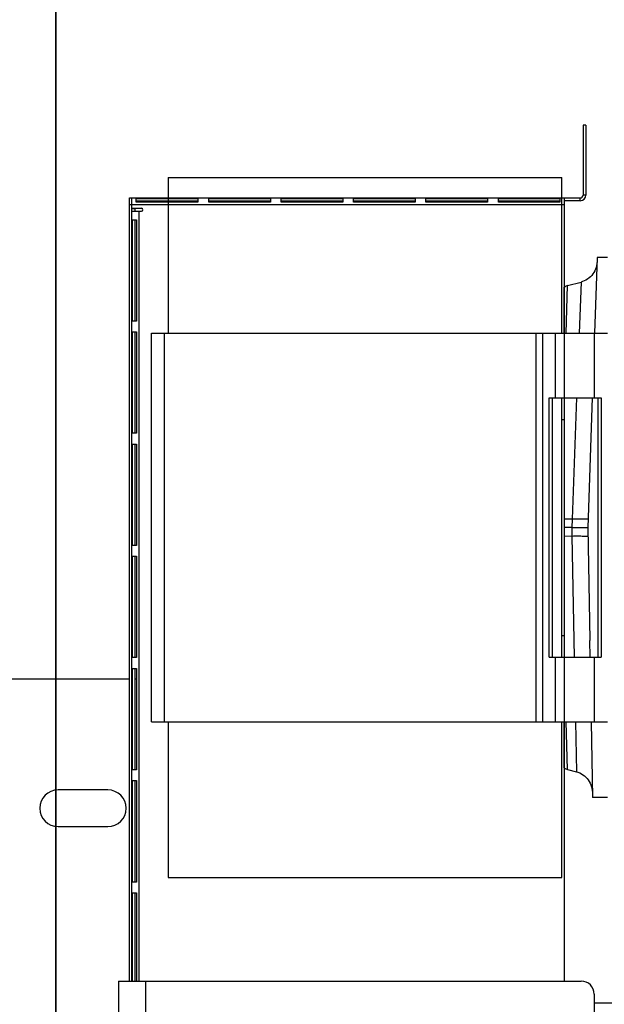
# Model space of a CAD drawing. Units: millimetres. Extents: x -33973 to 351369, y 1178 to 83653.
# Drawn here: x 222496 to 222767, y 9630 to 10086 of the extents above; entities that cross this region are included whole.
import ezdxf

# ---------------------------------------------------------------- set-up
doc = ezdxf.new("R2010")
doc.units = ezdxf.units.MM
doc.header["$LTSCALE"] = 20
for name, color, linetype in [('KONSTRUKCE', 30, 'Continuous'), ('POPISKY', 6, 'Continuous'), ('ROŠT', 96, 'Continuous')]:
    doc.layers.add(name, color=color, linetype=linetype)
doc.layers.add('VODITKA', color=36, linetype='Continuous', lineweight=35)

msp = doc.modelspace()

# ---------------------------------------------------------------- linework, layer by layer
at = {"layer": 'KONSTRUKCE', "linetype": 'Continuous'}
for p, q in [((222763.657, 9976.058), (222762.435, 9941.053)), ((222768.442, 9976.053), (222763.657, 9976.053)), ((222748.442, 9941.053), (222748.442, 9962.331)), ((222749.259, 9941.077), (222749.993, 9963.049)), ((222749.993, 9963.049), (222756.18, 9964.707)), ((222756.18, 9964.707), (222755.285, 9941.057)), ((222557.442, 9761.053), (222557.442, 9941.053)), ((222557.442, 9941.053), (222768.442, 9941.053)), ((222563.442, 9761.053), (222563.442, 9941.053)), ((222735.442, 9761.053), (222735.442, 9941.053)), ((222738.442, 9761.053), (222738.442, 9941.053)), ((222744.442, 9911.053), (222744.442, 9941.053)), ((222762.442, 9911.053), (222762.442, 9941.053)), ((222741.442, 9791.053), (222741.442, 9911.053)), ((222741.442, 9911.053), (222765.442, 9911.053)), ((222742.942, 9791.053), (222742.942, 9911.053)), ((222747.242, 9791.053), (222747.242, 9911.053)), ((222748.442, 9911.053), (222748.442, 9791.053)), ((222754.149, 9911.067), (222752.023, 9854.981)), ((222761.387, 9911.053), (222759.292, 9851.053)), ((222763.942, 9911.053), (222763.942, 9791.053)), ((222765.442, 9911.053), (222765.442, 9791.053)), ((222747.242, 9901.053), (222748.442, 9901.053)), ((222752.023, 9854.981), (222748.442, 9854.947)), ((222752.023, 9854.981), (222751.885, 9851.053)), ((222751.885, 9851.053), (222748.442, 9851.053)), ((222748.442, 9847.159), (222751.953, 9847.126)), ((222751.885, 9851.053), (222751.953, 9847.126)), ((222751.952, 9847.126), (222753.016, 9791.04)), ((222759.292, 9851.053), (222760.201, 9798.947)), ((222747.242, 9801.053), (222748.442, 9801.053)), ((222760.34, 9791.037), (222760.206, 9798.754)), ((222741.442, 9791.053), (222765.442, 9791.053)), ((222744.442, 9761.053), (222744.442, 9791.053)), ((222762.442, 9761.053), (222762.442, 9791.053)), ((222557.442, 9761.053), (222768.442, 9761.053)), ((222748.442, 9739.775), (222748.442, 9761.053)), ((222749.993, 9739.056), (222749.259, 9761.029)), ((222753.584, 9761.037), (222754.02, 9737.977)), ((222760.863, 9761.053), (222761.474, 9726.053)), ((222749.993, 9739.056), (222754.021, 9737.977)), ((222768.442, 9726.053), (222761.474, 9726.053))]:
    msp.add_line(p, q, dxfattribs=at).dxf.unprotected_set("ltscale", 0)
for points in [[(222763.586, 9974.018), (222763.52, 9973.167), (222763.381, 9972.322), (222763.17, 9971.493), (222762.89, 9970.685), (222762.541, 9969.904), (222762.127, 9969.155), (222761.65, 9968.445), (222761.115, 9967.778), (222760.524, 9967.159), (222759.882, 9966.593), (222759.195, 9966.084), (222758.467, 9965.635), (222757.702, 9965.25), (222756.908, 9964.932), (222756.18, 9964.707)], [(222754.021, 9737.977), (222754.759, 9737.748), (222755.564, 9737.425), (222756.337, 9737.033), (222757.074, 9736.575), (222757.768, 9736.055), (222758.414, 9735.477), (222759.008, 9734.845), (222759.545, 9734.165), (222760.021, 9733.44), (222760.433, 9732.676), (222760.777, 9731.88), (222761.05, 9731.057), (222761.251, 9730.214), (222761.379, 9729.356), (222761.431, 9728.492)]]:
    msp.add_lwpolyline(points, dxfattribs=at).dxf.unprotected_set("ltscale", 0)
for centre, radius, start, end in [((222751.287, 9958.219), 5, 105, 124.68455), ((222772.452, 9799.161), 12.252, 181.00024, 181.17608), ((222772.444, 9799.161), 12.245, 181.17609, 181.6047), ((222772.369, 9799.159), 12.17, 181.6044, 181.90758), ((222751.287, 9743.887), 5, 235.31545, 255)]:
    msp.add_arc(centre, radius, start, end, dxfattribs=at).dxf.unprotected_set("ltscale", 0)
for points, knots in [([(222759.429, 9854.969), (222759.428, 9854.965), (222759.417, 9854.955), (222759.377, 9854.943), (222759.284, 9854.929), (222759.127, 9854.916), (222758.902, 9854.904), (222758.61, 9854.895), (222758.251, 9854.889), (222757.827, 9854.885), (222757.342, 9854.885), (222756.801, 9854.887), (222755.984, 9854.895), (222754.875, 9854.912), (222753.474, 9854.942), (222752.512, 9854.967), (222752.023, 9854.981)], [0, 0, 0, 0, 0.0016475, 0.0049389, 0.0175625, 0.0388548, 0.0691374, 0.1085766, 0.157071, 0.2143839, 0.2800104, 0.3533224, 0.4334699, 0.6103894, 0.8021838, 1, 1, 1, 1]), ([(222751.885, 9851.053), (222752.398, 9851.052), (222753.386, 9851.049), (222754.801, 9851.044), (222755.895, 9851.04), (222756.687, 9851.038), (222757.21, 9851.036), (222757.679, 9851.035), (222758.093, 9851.035), (222758.447, 9851.035), (222758.705, 9851.036), (222758.88, 9851.037), (222758.987, 9851.038), (222759.078, 9851.039), (222759.153, 9851.041), (222759.21, 9851.044), (222759.255, 9851.046), (222759.275, 9851.05), (222759.292, 9851.05), (222759.292, 9851.053)], [0, 0, 0, 0, 0.207628, 0.4003754, 0.5730911, 0.6504698, 0.7211582, 0.7846838, 0.8406219, 0.8885997, 0.9282972, 0.9449562, 0.9594515, 0.9717589, 0.9818586, 0.9897366, 0.9953821, 0.998787, 1, 1, 1, 1]), ([(222751.953, 9847.126), (222752.442, 9847.131), (222753.406, 9847.137), (222754.807, 9847.139), (222756.099, 9847.132), (222757.078, 9847.117), (222757.762, 9847.1), (222758.186, 9847.086), (222758.545, 9847.07), (222758.837, 9847.052), (222759.062, 9847.033), (222759.22, 9847.014), (222759.312, 9846.995), (222759.353, 9846.979), (222759.363, 9846.968), (222759.363, 9846.963)], [0, 0, 0, 0, 0.1976561, 0.3893165, 0.5661317, 0.7195195, 0.7851239, 0.8424246, 0.8909181, 0.9303698, 0.9606822, 0.9820301, 0.9947599, 0.9981551, 1, 1, 1, 1])]:
    msp.add_open_spline(points, degree=3, knots=knots, dxfattribs=at).dxf.unprotected_set("ltscale", 0)
at = {"layer": 'POPISKY', "ltscale": 0.5}
for p, q in [((222565.242, 10013.053), (222565.242, 9941.053)), ((222565.242, 10013.053), (222747.242, 10013.053)), ((222747.242, 9941.053), (222747.242, 10013.053)), ((222565.242, 9761.053), (222565.242, 9689.053)), ((222747.242, 9689.053), (222747.242, 9761.053)), ((222565.242, 9689.053), (222747.242, 9689.053))]:
    msp.add_line(p, q, dxfattribs=at)
at = {"layer": 'ROŠT'}
for p, q in [((222757.142, 10037.353), (222757.142, 10004.953)), ((222758.442, 10037.353), (222757.142, 10037.353)), ((222758.442, 10037.353), (222758.442, 10004.953)), ((222547.242, 9641.053), (222547.242, 10003.653)), ((222547.242, 10003.653), (222755.842, 10003.653)), ((222548.442, 9641.053), (222548.442, 10003.653)), ((222550.442, 10001.621), (222550.442, 10003.46)), ((222550.442, 10003.46), (222578.942, 10003.46)), ((222550.442, 10002.241), (222578.942, 10002.241)), ((222578.942, 10003.46), (222578.942, 10001.621)), ((222583.942, 10001.621), (222583.942, 10003.46)), ((222583.942, 10003.46), (222612.442, 10003.46)), ((222583.942, 10002.241), (222612.442, 10002.241)), ((222612.442, 10003.46), (222612.442, 10001.621)), ((222617.442, 10001.621), (222617.442, 10003.46)), ((222617.442, 10003.46), (222645.942, 10003.46)), ((222617.442, 10002.241), (222645.942, 10002.241)), ((222645.942, 10003.46), (222645.942, 10001.621)), ((222650.942, 10001.621), (222650.942, 10003.46)), ((222650.942, 10003.46), (222679.442, 10003.46)), ((222650.942, 10002.241), (222679.442, 10002.241)), ((222679.442, 10003.46), (222679.442, 10001.621)), ((222684.442, 10001.621), (222684.442, 10003.46)), ((222684.442, 10003.46), (222712.942, 10003.46)), ((222684.442, 10002.241), (222712.942, 10002.241)), ((222712.942, 10003.46), (222712.942, 10001.621)), ((222717.942, 10001.621), (222717.942, 10003.46)), ((222717.942, 10003.46), (222746.442, 10003.46)), ((222717.942, 10002.241), (222746.442, 10002.241)), ((222746.442, 10003.46), (222746.442, 10001.621)), ((222748.442, 10003.653), (222748.442, 9641.053)), ((222755.842, 10002.353), (222748.442, 10002.353)), ((222755.842, 10002.353), (222755.842, 10003.653)), ((222758.442, 10004.953), (222757.142, 10004.953)), ((222547.242, 10000.543), (222748.442, 10000.543)), ((222548.442, 9998.843), (222552.792, 9998.843)), ((222549.742, 9998.653), (222548.529, 9998.653)), ((222548.529, 9997.543), (222552.792, 9997.543)), ((222549.742, 9998.653), (222549.742, 9997.543)), ((222578.942, 10001.621), (222550.442, 10001.621)), ((222551.552, 9997.543), (222551.552, 9641.053)), ((222612.442, 10001.621), (222583.942, 10001.621)), ((222645.942, 10001.621), (222617.442, 10001.621)), ((222679.442, 10001.621), (222650.942, 10001.621)), ((222712.942, 10001.621), (222684.442, 10001.621)), ((222746.442, 10001.621), (222717.942, 10001.621)), ((222548.635, 9946.607), (222548.635, 9993.543)), ((222548.635, 9993.543), (222550.474, 9993.543)), ((222549.854, 9946.607), (222549.854, 9993.543)), ((222550.474, 9993.543), (222550.474, 9946.607)), ((222550.474, 9946.607), (222548.635, 9946.607)), ((222548.635, 9894.67), (222548.635, 9941.607)), ((222548.635, 9941.607), (222550.474, 9941.607)), ((222549.854, 9894.67), (222549.854, 9941.607)), ((222550.474, 9941.607), (222550.474, 9894.67)), ((222550.474, 9894.67), (222548.635, 9894.67)), ((222548.635, 9842.734), (222548.635, 9889.67)), ((222548.635, 9889.67), (222550.474, 9889.67)), ((222549.854, 9842.734), (222549.854, 9889.67)), ((222550.474, 9889.67), (222550.474, 9842.734)), ((222550.474, 9842.734), (222548.635, 9842.734)), ((222548.635, 9790.798), (222548.635, 9837.734)), ((222548.635, 9837.734), (222550.474, 9837.734)), ((222549.854, 9790.798), (222549.854, 9837.734)), ((222550.474, 9837.734), (222550.474, 9790.798)), ((222550.474, 9790.798), (222548.635, 9790.798)), ((222548.635, 9738.862), (222548.635, 9785.798)), ((222548.635, 9785.798), (222550.474, 9785.798)), ((222549.854, 9738.862), (222549.854, 9785.798)), ((222550.474, 9785.798), (222550.474, 9738.862)), ((222445.742, 9781.053), (222547.242, 9781.053)), ((222549.854, 9781.053), (222550.474, 9781.053)), ((222550.474, 9738.862), (222548.635, 9738.862)), ((222548.635, 9686.925), (222548.635, 9733.862)), ((222548.635, 9733.862), (222550.474, 9733.862)), ((222549.854, 9686.925), (222549.854, 9733.862)), ((222550.474, 9733.862), (222550.474, 9686.925)), ((222537.242, 9729.553), (222514.242, 9729.553)), ((222514.242, 9712.553), (222537.242, 9712.553)), ((222550.474, 9686.925), (222548.635, 9686.925)), ((222548.635, 9681.925), (222550.474, 9681.925)), ((222548.635, 9641.053), (222548.635, 9681.925)), ((222549.854, 9641.053), (222549.854, 9681.925)), ((222550.474, 9681.925), (222550.474, 9641.053)), ((222542.242, 9641.053), (222756.242, 9641.053)), ((222542.242, 9641.053), (222542.242, 9581.053)), ((222554.745, 9641.053), (222554.745, 9581.053)), ((222762.242, 9635.053), (222762.242, 9587.053)), ((222762.242, 9631.053), (223127.242, 9631.053))]:
    msp.add_line(p, q, dxfattribs=at)
for centre, radius, start, end in [((222755.842, 10004.953), 2.6, 270, 0), ((222755.842, 10004.953), 1.3, 270, 0), ((222552.792, 9998.193), 0.65, 270, 90), ((222514.242, 9721.053), 8.5, 90, 270), ((222537.242, 9721.053), 8.5, 270, 90), ((222756.242, 9635.053), 6, 0, 90)]:
    msp.add_arc(centre, radius, start, end, dxfattribs=at)
at = {"layer": 'VODITKA', "ltscale": 0.5}
msp.add_line((222513.242, 10251.053), (222513.242, 9290.553), dxfattribs=at)

doc.saveas('drawing.dxf')
